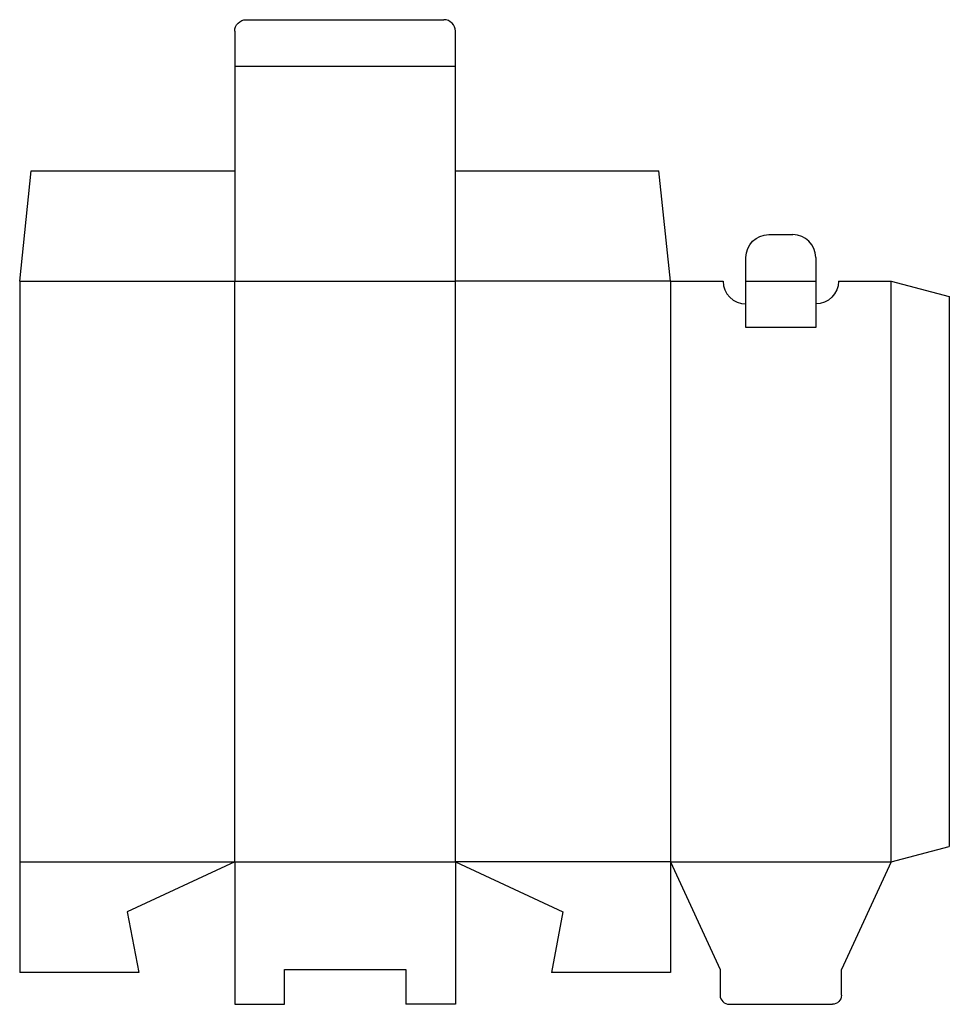
# Model space of a CAD drawing. Extents: x 0 to 20, y -0.7 to 20.5.
import ezdxf

# ---------------------------------------------------------------- set-up
doc = ezdxf.new("R2010")
doc.units = 0
doc.header["$MEASUREMENT"] = 0
for name, color, linetype in [('CREASE', 7, 'CONTINUOUS'), ('CRSSERVLAY_T5000_00_99_000', 7, 'CONTINUOUS'), ('THRU-CUT', 7, 'CONTINUOUS')]:
    doc.layers.add(name, color=color, linetype=linetype)

msp = doc.modelspace()

# ---------------------------------------------------------------- linework, layer by layer
at = {"layer": 'CREASE', "color": 3}
for p, q in [((4.625, 19.5), (6.25, 19.5)), ((7.75, 19.5), (9.375, 19.5)), ((0, 14.875), (4.625, 14.875)), ((4.625, 14.875), (9.375, 14.875)), ((4.625, 2.375), (4.625, 14.875)), ((14, 14.875), (9.375, 14.875)), ((9.375, 2.375), (9.375, 14.875)), ((14, 14.875), (14, 2.375)), ((15.625, 14.875), (17.125, 14.875)), ((18.75, 2.375), (18.75, 14.875)), ((0, 2.375), (4.625, 2.375)), ((4.625, 2.375), (9.375, 2.375)), ((14, 2.375), (9.375, 2.375)), ((14, 2.375), (18.75, 2.375))]:
    msp.add_line(p, q, dxfattribs=at)
at = {"layer": 'CRSSERVLAY_T5000_00_99_000', "color": 3}
msp.add_line((17.125, 13.875), (15.625, 13.875), dxfattribs=at)
at = {"layer": 'THRU-CUT', "color": 5}
for p, q in [((4.875, 20.5), (9.125, 20.5)), ((4.625, 20.25), (4.625, 14.875)), ((9.375, 14.875), (9.375, 20.25)), ((6.25, 19.5), (7.75, 19.5)), ((0, 14.875), (0.25, 17.25)), ((0.25, 17.25), (4.625, 17.25)), ((9.375, 17.25), (13.75, 17.25)), ((14, 14.875), (13.75, 17.25)), ((16.117, 15.875), (16.633, 15.875)), ((15.625, 14.875), (15.625, 15.383)), ((17.125, 15.383), (17.125, 14.875)), ((0, 14.875), (0, 0)), ((14, 14.875), (15.133, 14.875)), ((15.625, 13.875), (15.625, 14.875)), ((17.125, 14.875), (17.125, 13.875)), ((17.617, 14.875), (18.75, 14.875)), ((18.75, 14.875), (20, 14.54)), ((20, 14.54), (20, 2.71)), ((15.625, 14.383), (15.625, 14.383)), ((17.125, 14.383), (17.125, 14.383)), ((18.75, 2.375), (20, 2.71)), ((4.625, 2.375), (2.312, 1.306)), ((4.625, 2.375), (4.625, -0.687)), ((9.375, 2.375), (9.375, -0.687)), ((9.375, 2.375), (11.688, 1.306)), ((14, 2.375), (15.069, 0.063)), ((14, 2.375), (14, 0)), ((18.75, 2.375), (17.681, 0.063)), ((2.312, 1.306), (2.562, 0)), ((11.688, 1.306), (11.438, 0)), ((2.562, 0), (0, 0)), ((5.694, -0.687), (5.694, 0.063)), ((5.694, 0.063), (8.306, 0.063)), ((8.306, 0.063), (8.306, -0.687)), ((14, 0), (11.438, 0)), ((15.069, 0.063), (15.069, -0.491)), ((17.681, -0.491), (17.681, 0.063)), ((4.625, -0.687), (5.694, -0.687)), ((9.375, -0.687), (8.306, -0.687)), ((15.266, -0.687), (17.484, -0.687))]:
    msp.add_line(p, q, dxfattribs=at)
at = {"layer": 'THRU-CUT', "color": 5, "extrusion": (0, 0, -1)}
for centre, radius, start, end in [((-4.875, 20.25), 0.25, 0, 90), ((-16.117, 15.383), 0.492, 0, 90), ((-17.125, 14.875), 0.492, 180, 270), ((-17.484, -0.491), 0.197, 180, 270)]:
    msp.add_arc(centre, radius, start, end, dxfattribs=at)
at = {"layer": 'THRU-CUT', "color": 5}
for centre, radius, start, end in [((9.125, 20.25), 0.25, 0, 90), ((16.633, 15.383), 0.492, 0, 90), ((15.625, 14.875), 0.492, 180, 270), ((15.266, -0.491), 0.197, 180, 270)]:
    msp.add_arc(centre, radius, start, end, dxfattribs=at)

doc.saveas('drawing.dxf')
